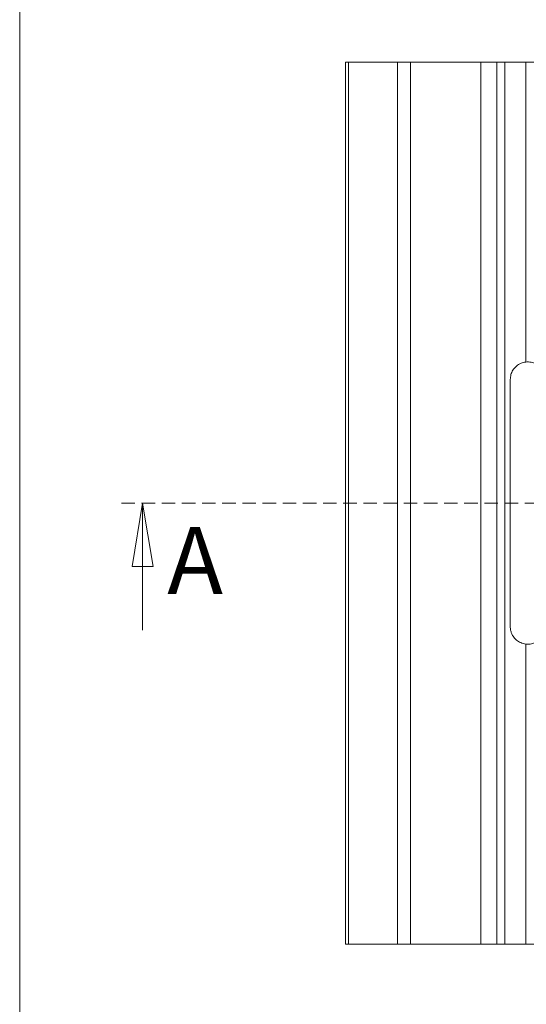
# Model space of a CAD drawing. Units: millimetres. Extents: x 9 to 583, y 5 to 409.
# Drawn here: x 9 to 57, y 137 to 230 of the extents above; entities that cross this region are included whole.
import ezdxf

# ---------------------------------------------------------------- set-up
doc = ezdxf.new("R2010")
doc.units = ezdxf.units.MM
doc.linetypes.add('HIDDEN', pattern=[1.905, 1.27, -0.635])
doc.styles.add('SLDTEXTSTYLE10', font='TXT', dxfattribs={"width": 0.605})

# ---------------------------------------------------------------- blocks, each defined once
blk = doc.blocks.new('_Closed')
at = {"color": 0, "linetype": 'ByBlock', "lineweight": -2}
for p, q in [((-1, 0.166667), (0, 0)), ((-1, 0.166667), (-1, -0.166667)), ((0, 0), (-1, -0.166667)), ((0, 0), (-1, 0))]:
    blk.add_line(p, q, dxfattribs=at)
blk = doc.blocks.new('szyna lewa góra')
at = {"color": 7, "linetype": 'Continuous', "lineweight": 15}
for p, q in [((40.222, 142.476), (40.222, 225.809)), ((40.222, 225.809), (40.514, 225.809)), ((40.514, 142.476), (40.514, 225.809)), ((40.514, 225.809), (45.147, 225.809)), ((45.147, 142.476), (45.147, 225.809)), ((45.147, 225.809), (46.359, 225.809)), ((46.359, 142.476), (46.359, 225.809)), ((46.359, 225.809), (53.019, 225.809)), ((53.019, 142.476), (53.019, 225.809)), ((53.019, 225.809), (54.518, 225.809)), ((54.518, 142.476), (54.518, 225.809)), ((54.518, 225.809), (55.26, 225.809)), ((55.26, 142.476), (55.26, 225.809)), ((55.26, 225.809), (57.241, 225.809)), ((57.241, 197.463), (57.241, 225.809)), ((57.241, 225.809), (59.86, 225.809)), ((59.86, 142.476), (59.86, 225.809)), ((59.86, 225.809), (60.694, 225.809)), ((60.694, 142.476), (60.694, 225.809)), ((60.694, 225.809), (61.187, 225.809)), ((61.187, 142.476), (61.187, 225.809)), ((61.187, 225.809), (62.783, 225.809)), ((62.783, 142.476), (62.783, 225.809)), ((62.783, 225.809), (63.783, 225.809)), ((63.783, 142.476), (63.783, 225.809)), ((63.783, 225.809), (63.805, 225.809)), ((63.805, 199.351), (63.805, 225.809)), ((55.783, 172.476), (55.783, 195.809)), ((59.116, 195.809), (59.116, 172.476)), ((57.241, 142.476), (57.241, 170.823)), ((63.805, 142.476), (63.805, 168.934)), ((40.222, 142.476), (40.514, 142.476)), ((40.514, 142.476), (45.147, 142.476)), ((45.147, 142.476), (46.359, 142.476)), ((53.019, 142.476), (46.359, 142.476)), ((54.518, 142.476), (53.019, 142.476)), ((54.518, 142.476), (55.26, 142.476)), ((57.241, 142.476), (55.26, 142.476)), ((59.86, 142.476), (57.241, 142.476)), ((60.694, 142.476), (59.86, 142.476)), ((61.187, 142.476), (60.694, 142.476)), ((61.187, 142.476), (62.783, 142.476)), ((62.783, 142.476), (63.783, 142.476)), ((63.783, 142.476), (63.805, 142.476))]:
    blk.add_line(p, q, dxfattribs=at)
for points, knots in [([(55.783, 195.809), (55.796, 195.969), (55.824, 196.285), (56.029, 196.722), (56.344, 197.09), (56.77, 197.364), (57.092, 197.432), (57.241, 197.463)], [0, 0, 0, 0, 0.190707, 0.379645, 0.606599, 0.81814, 1, 1, 1, 1]), ([(57.241, 197.463), (57.333, 197.47), (57.585, 197.489), (57.997, 197.406), (58.438, 197.183), (58.75, 196.881), (58.95, 196.555), (59.083, 196.225), (59.104, 195.961), (59.116, 195.809)], [0, 0, 0, 0, 0.094053, 0.256705, 0.426447, 0.622194, 0.732448, 0.846668, 1, 1, 1, 1]), ([(57.241, 170.823), (57.081, 170.857), (56.762, 170.926), (56.35, 171.195), (56.071, 171.509), (55.901, 171.837), (55.803, 172.141), (55.79, 172.362), (55.783, 172.476)], [0, 0, 0, 0, 0.195083, 0.389193, 0.605783, 0.734692, 0.863267, 1, 1, 1, 1]), ([(59.116, 172.476), (59.116, 172.446), (59.113, 172.281), (59.049, 171.936), (58.836, 171.504), (58.527, 171.182), (58.201, 170.977), (57.856, 170.843), (57.52, 170.796), (57.3, 170.817), (57.241, 170.823)], [0, 0, 0, 0, 0.030388, 0.167823, 0.355664, 0.548473, 0.659263, 0.774157, 0.940317, 1, 1, 1, 1])]:
    blk.add_open_spline(points, degree=3, knots=knots, dxfattribs=at)

msp = doc.modelspace()

# ---------------------------------------------------------------- linework, layer by layer
at = {"color": 7, "linetype": 'Continuous', "lineweight": 0}
msp.add_line((9.447853, 8.950239), (9.447853, 408.950239), dxfattribs=at)
at = {"color": 5, "linetype": 'HIDDEN', "lineweight": 0}
msp.add_line((19.056621, 184.142819), (324.036621, 184.142819), dxfattribs=at)
at = {"color": 5, "linetype": 'Continuous', "lineweight": 0}
msp.add_line((21.056621, 172.142819), (21.056621, 184.142819), dxfattribs=at)

# ---------------------------------------------------------------- block references
msp.add_blockref('szyna lewa góra', (0, 0))
at = {"color": 5, "linetype": 'Continuous', "lineweight": 0, "xscale": 6, "yscale": 6, "rotation": 90.0000000000004}
msp.add_blockref('_Closed', (21.056621, 184.142819), dxfattribs=at)

# ---------------------------------------------------------------- texts
at = {"color": 5, "linetype": 'Continuous', "insert": (23.3826, 181.887546), "char_height": 6.35, "attachment_point": 1, "style": 'SLDTEXTSTYLE10'}
msp.add_mtext('A', dxfattribs=at)

doc.saveas('drawing.dxf')
